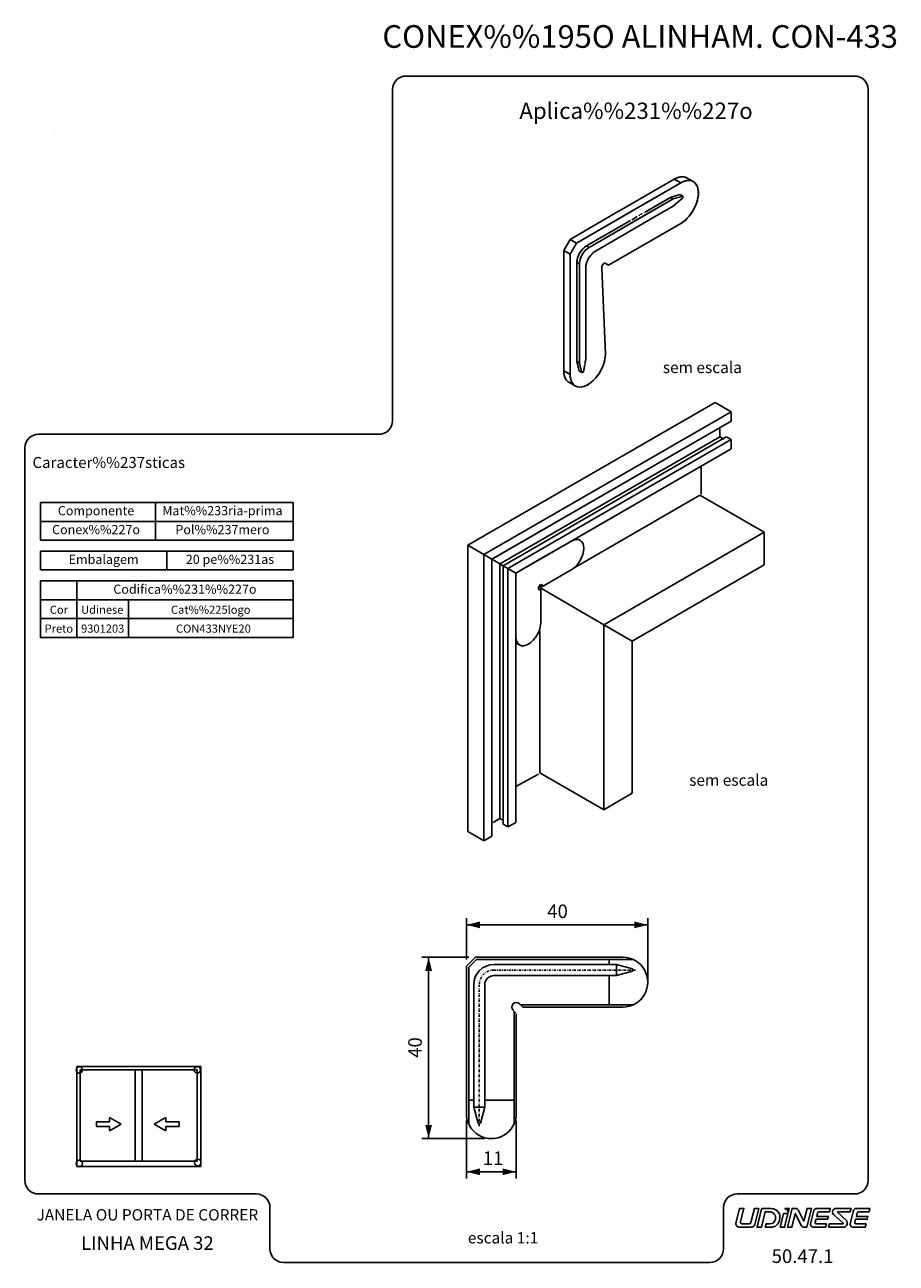
# Model space of a CAD drawing. Extents: x -325 to -133, y -368 to -94.
import ezdxf
from ezdxf.enums import TextEntityAlignment as Align

# ---------------------------------------------------------------- set-up
doc = ezdxf.new("R2010")
doc.units = 0
doc.header["$MEASUREMENT"] = 0
doc.header["$XCLIPFRAME"] = 2
doc.linetypes.add('DASHDOT', pattern=[1, 0.5, -0.25, 0, -0.25])
doc.layers.get('0').update_dxf_attribs({"linetype": 'CONTINUOUS'})
doc.layers.get('DEFPOINTS').update_dxf_attribs({"linetype": 'CONTINUOUS'})
for name, color, linetype in [('1', 7, 'CONTINUOUS'), ('2', 7, 'CONTINUOUS'), ('3', 7, 'CONTINUOUS')]:
    doc.layers.add(name, color=color, linetype=linetype)
doc.styles.add('txt', font='TXT', dxfattribs={"height": 0.2})
doc.dimstyles.new('MSADIM', dxfattribs={"dimtxt": 3, "dimasz": 3, "dimexe": 1.5, "dimexo": 1.5, "dimgap": 1.5, "dimtad": 1, "dimdec": 0, "dimzin": 2, "dimtxsty": 'txt', "dimcen": 1.5, "dimazin": 3, "dimtfac": 1, "dimtdec": 0, "dimtofl": 0, "dimtmove": 0, "dimatfit": 3, "dimtvp": 1.5, "dimtolj": 1, "dimtzin": 2})
picture_1 = doc.add_image_def('image1.jpg', size_in_pixel=(600, 450))

# ---------------------------------------------------------------- blocks, each defined once
blk = doc.blocks.new('*N0')
at = {"layer": '1', "color": 7, "linetype": 'CONTINUOUS'}
for p, q in [((-228.0666, -300.5926), (-228.0666, -291.4475)), ((-188.0666, -305.3926), (-188.0666, -291.4475)), ((-228.0666, -292.9475), (-188.0666, -292.9475))]:
    blk.add_line(p, q, dxfattribs=at)
for points in [[(-225.0666, -293.6975), (-228.0666, -292.9475), (-225.0666, -293.6975), (-225.0666, -292.1975)], [(-191.0666, -292.1975), (-188.0666, -292.9475), (-191.0666, -292.1975), (-191.0666, -293.6975)]]:
    blk.add_solid(points, dxfattribs=at)
at = {"layer": 'DEFPOINTS', "color": 0, "linetype": 'BYBLOCK'}
for p in [(-208.06655, -291.4475), (-228.0666, -292.9475), (-228.0666, -302.0926), (-188.0666, -306.8926)]:
    blk.add_point(p, dxfattribs=at).dxf.unprotected_set("ltscale", 0)
at = {"layer": '1', "color": 7, "linetype": 'CONTINUOUS', "insert": (-210.2468, -291.4475), "char_height": 3, "width": 29.04075, "attachment_point": 7, "style": 'txt'}
blk.add_mtext('{\\A0;40}', dxfattribs=at)
blk = doc.blocks.new('*O1')
at = {"layer": '2', "color": 7, "linetype": 'CONTINUOUS'}
blk.add_line((7.28, 2.07), (7.3, 2.07), dxfattribs=at)
for points in [[(-13.73, -0.83), (-13.01, 2.07), (-13.97, 2.07), (-14.79, -1.24), (-14.79, -1.24, 0.414214), (-13.97, -2.07), (-13.97, -2.07), (-11.39, -2.07), (-11.38, -2.07, 0.344151), (-10.58, -1.44), (-10.58, -1.44), (-9.71, 2.07), (-10.66, 2.07), (-11.44, -1.03), (-11.44, -1.03, -0.344185), (-11.84, -1.34), (-11.84, -1.34), (-13.33, -1.34), (-13.33, -1.34, -0.487955), (-13.73, -0.83), (-13.73, -0.83)], [(-8.99, 2.07), (-6.98, 2.07), (-6.98, 2.07, -0.509124), (-5.13, -0.47, -0.36266), (-7.03, -2.07), (-7.03, -2.07), (-8.29, -2.07), (-8.11, -1.34), (-7.29, -1.34), (-7.29, -1.34, 0.344138), (-6.06, -0.38), (-6.05, -0.34, 0.487943), (-7.36, 1.34), (-7.36, 1.34), (-8.29, 1.34), (-9.14, -2.07), (-10.1, -2.07), (-9.09, 1.99), (-9.09, 1.99, -0.34417), (-8.99, 2.07), (-8.99, 2.07)], [(-3.21, 1.22, 0.255497), (-3.95, 2.07), (-3.95, 2.07), (-2.99, 2.07), (-3.21, 1.22), (-3.21, 1.22)], [(-3.39, -2.07), (-2.36, 2.07), (-1.56, 2.07), (-1.56, 2.07, -0.281163), (-1.01, 1.73), (-1.01, 1.73), (0.25, -0.72), (0.95, 2.07), (1.91, 2.07), (0.87, -2.07), (0.27, -2.07), (0.27, -2.07, -0.281161), (-0.28, -1.73), (-0.28, -1.73), (-1.67, 0.98), (-2.43, -2.07), (-3.39, -2.07)], [(2.43, 1.6, -0.344151), (3.03, 2.07), (3.03, 2.07), (6.06, 2.07), (5.88, 1.34), (3.56, 1.34), (3.56, 1.34, 0.344151), (3.26, 1.11), (3.26, 1.11), (3.06, 0.31), (5.62, 0.31), (5.47, -0.31), (2.91, -0.31), (2.75, -0.96), (2.75, -0.96, 0.487954), (3.05, -1.34), (3.05, -1.34), (5.21, -1.34), (5.03, -2.07), (2.3, -2.07), (2.3, -2.07, -0.487895), (1.7, -1.3), (1.7, -1.3), (2.43, 1.6), (2.43, 1.6)], [(7.77, 1.34), (10.46, 1.34), (10.64, 2.07), (7.28, 2.07), (7.3, 2.07, 0.691889), (6.78, 0.74), (6.78, 0.74), (8.9, -1.16), (8.9, -1.16, -0.687616), (8.83, -1.34), (8.83, -1.34), (5.85, -1.34), (5.67, -2.07), (8.88, -2.07), (8.88, -2.07, 0.687533), (9.5, -0.45), (9.51, -0.46), (7.7, 1.16), (7.7, 1.16, -0.687516), (7.77, 1.34), (7.77, 1.34)], [(14.79, 2.07), (11.76, 2.07), (11.76, 2.07, 0.344151), (11.16, 1.6), (11.16, 1.6), (10.44, -1.3), (10.44, -1.3, 0.487895), (11.04, -2.07), (11.04, -2.07), (13.76, -2.07), (13.94, -1.34), (11.78, -1.34), (11.78, -1.34, -0.487954), (11.48, -0.96), (11.48, -0.96), (11.64, -0.31), (14.2, -0.31), (14.35, 0.31), (11.8, 0.31), (12, 1.11), (12, 1.11, -0.344151), (12.3, 1.34), (12.3, 1.34), (14.61, 1.34), (14.79, 2.07)]]:
    blk.add_lwpolyline(points, format="xyb", dxfattribs=at)
blk.add_lwpolyline([(-4.24, 0.93), (-3.28, 0.93), (-4.03, -2.07), (-4.99, -2.07), (-4.24, 0.93)], close=True, dxfattribs=at)
blk = doc.blocks.new('*N2')
at = {"layer": '1', "color": 7, "linetype": 'CONTINUOUS'}
for p, q in [((-228.0666, -336.0402), (-228.0666, -348.9225)), ((-217.0666, -336.0925), (-217.0666, -348.9225)), ((-228.0666, -347.4225), (-217.0666, -347.4225))]:
    blk.add_line(p, q, dxfattribs=at)
for points in [[(-225.0666, -348.1725), (-228.0666, -347.4225), (-225.0666, -348.1725), (-225.0666, -346.6725)], [(-220.0666, -346.6725), (-217.0666, -347.4225), (-220.0666, -346.6725), (-220.0666, -348.1725)]]:
    blk.add_solid(points, dxfattribs=at)
at = {"layer": 'DEFPOINTS', "color": 0, "linetype": 'BYBLOCK'}
for p in [(-228.0666, -334.5402), (-217.0666, -334.5925), (-222.56665, -345.9225), (-228.0666, -347.4225)]:
    blk.add_point(p, dxfattribs=at).dxf.unprotected_set("ltscale", 0)
at = {"layer": '1', "color": 7, "linetype": 'CONTINUOUS', "insert": (-224.464, -345.9225), "char_height": 3, "width": 28.19205, "attachment_point": 7, "style": 'txt'}
blk.add_mtext('{\\A0;11}', dxfattribs=at)
blk = doc.blocks.new('*N3')
at = {"layer": '1', "color": 7, "linetype": 'CONTINUOUS'}
for p, q in [((-227.5666, -300.0925), (-237.9078, -300.0925)), ((-236.4078, -300.0925), (-236.4078, -340.0925)), ((-224.0677, -340.0925), (-237.9078, -340.0925))]:
    blk.add_line(p, q, dxfattribs=at)
for points in [[(-237.1578, -303.0925), (-236.4078, -300.0925), (-237.1578, -303.0925), (-235.6578, -303.0925)], [(-235.6578, -337.0925), (-236.4078, -340.0925), (-235.6578, -337.0925), (-237.1578, -337.0925)]]:
    blk.add_solid(points, dxfattribs=at)
at = {"layer": 'DEFPOINTS', "color": 0, "linetype": 'BYBLOCK'}
for p in [(-236.4078, -300.0925), (-226.0666, -300.0925), (-237.9078, -320.09255), (-222.5677, -340.0925)]:
    blk.add_point(p, dxfattribs=at).dxf.unprotected_set("ltscale", 0)
at = {"layer": '1', "color": 7, "linetype": 'CONTINUOUS', "insert": (-237.9078, -322.2728), "char_height": 3, "width": 29.04075, "attachment_point": 7, "rotation": 90, "style": 'txt'}
blk.add_mtext('{\\A0;40}', dxfattribs=at)

msp = doc.modelspace()

# ---------------------------------------------------------------- linework, layer by layer
at = {"layer": '1', "color": 7, "linetype": 'CONTINUOUS'}
for p, q in [((-182.23, -128.39), (-194.43, -135.47)), ((-181.6, -128.09), (-182.23, -128.39)), ((-180.81, -129.21), (-182.23, -128.39)), ((-181.28, -127.98), (-181.6, -128.09)), ((-180.95, -127.9), (-181.28, -127.98)), ((-180.32, -127.86), (-180.95, -127.9)), ((-180.25, -127.88), (-180.32, -127.86)), ((-179.47, -128.11), (-179.74, -127.99)), ((-180.81, -129.21), (-191.6, -135.47)), ((-191.52, -135.42), (-180.81, -129.21)), ((-180.81, -129.21), (-180.18, -128.9)), ((-177.03, -130.42), (-176.97, -130.75)), ((-176.97, -130.75), (-176.92, -131.44)), ((-183.06, -132.44), (-188.31, -135.47)), ((-182.49, -132.76), (-187.18, -135.47)), ((-182.49, -132.76), (-183.06, -132.44)), ((-183.06, -132.44), (-182.49, -132.76)), ((-180.37, -132.15), (-182.49, -132.76)), ((-182.49, -132.76), (-180.37, -132.15)), ((-180.37, -132.56), (-182.49, -134.4)), ((-180.94, -131.82), (-180.37, -132.15)), ((-180.37, -132.15), (-180.37, -132.56)), ((-177.13, -133.04), (-177.41, -133.93)), ((-177.03, -132.61), (-177.13, -133.04)), ((-176.97, -132.2), (-177.03, -132.61)), ((-176.92, -131.44), (-176.97, -132.2)), ((-194.36, -135.43), (-205.2, -141.71)), ((-203.79, -142.53), (-191.46, -135.38)), ((-191.54, -135.43), (-203.79, -142.53)), ((-201.03, -143.46), (-187.03, -135.38)), ((-187.11, -135.43), (-201.03, -143.46)), ((-184.28, -135.43), (-199.62, -144.28)), ((-188.88, -135.8), (-188.96, -135.84)), ((-187.35, -134.91), (-187.27, -134.87)), ((-185.71, -136.25), (-185.63, -136.21)), ((-182.49, -134.4), (-184.36, -135.47)), ((-183.66, -135.07), (-183.58, -135.02)), ((-178.9, -136.51), (-179.53, -137.2)), ((-178.32, -135.71), (-178.9, -136.51)), ((-178.14, -135.42), (-178.32, -135.71)), ((-192.38, -137.82), (-201.6, -143.14)), ((-180.8, -138.19), (-196.74, -147.39)), ((-189.68, -138.55), (-189.6, -138.5)), ((-180.18, -137.76), (-180.8, -138.19)), ((-179.85, -137.5), (-180.02, -137.63)), ((-179.53, -137.2), (-179.85, -137.5)), ((-205.2, -141.72), (-206.61, -144.16)), ((-206.61, -144.16), (-205.2, -141.72)), ((-205.2, -141.71), (-203.79, -142.53)), ((-205.2, -141.72), (-203.79, -142.53)), ((-196.99, -140.48), (-196.91, -140.43)), ((-196.59, -140.25), (-196.51, -140.2)), ((-193.66, -140.84), (-193.58, -140.79)), ((-205.2, -144.98), (-206.61, -144.16)), ((-206.61, -144.16), (-205.2, -144.98)), ((-206.61, -170.7), (-206.61, -144.16)), ((-205.2, -144.98), (-203.79, -142.53)), ((-203.79, -142.53), (-205.2, -144.98)), ((-201.6, -143.14), (-201.03, -143.46)), ((-197.63, -143.13), (-197.55, -143.09)), ((-205.2, -171.52), (-205.2, -144.98)), ((-205.2, -171.52), (-205.2, -144.98)), ((-205.2, -145.85), (-205.2, -152.27)), ((-203.15, -147.14), (-203.15, -168.99)), ((-197.45, -146.98), (-197.53, -146.93)), ((-197.53, -146.93), (-197.45, -146.98)), ((-196.74, -147.39), (-197.47, -146.93)), ((-197.29, -147.07), (-197.21, -147.11)), ((-197.05, -147.2), (-196.98, -147.25)), ((-201.74, -147.95), (-201.74, -168.17)), ((-198.19, -148.15), (-197.42, -167.02)), ((-197.42, -167.02), (-198.19, -148.15)), ((-203.68, -168.82), (-203.66, -168.9)), ((-203.6, -169.13), (-203.58, -169.21)), ((-202.62, -171.13), (-203.15, -168.99)), ((-201.96, -169.35), (-202.27, -170.92)), ((-201.99, -169.51), (-201.95, -169.27)), ((-201.89, -168.96), (-201.93, -169.19)), ((-201.92, -169.11), (-201.87, -168.88)), ((-197.42, -167.02), (-197.5, -166.97)), ((-197.42, -167.02), (-197.47, -167.77)), ((-206.61, -170.7), (-206.56, -171.4)), ((-203.52, -169.45), (-203.5, -169.53)), ((-203.19, -170.8), (-203.1, -170.75)), ((-202.44, -171.03), (-202.27, -170.92)), ((-202.27, -170.92), (-202.35, -170.88)), ((-202.15, -170.29), (-202.12, -170.14)), ((-202.07, -169.9), (-202.04, -169.74)), ((-199.41, -172.09), (-200.03, -172.78)), ((-197.92, -169.5), (-198.28, -170.33)), ((-203.21, -174.29), (-203.79, -174.16)), ((-201.31, -173.76), (-201.93, -174.06)), ((-200.68, -173.34), (-201.31, -173.76)), ((-227.76, -209.2), (-173.23, -177.71)), ((-173.23, -177.71), (-227.76, -209.2)), ((-169.69, -179.75), (-224.23, -211.24)), ((-224.23, -211.24), (-169.69, -179.75)), ((-169.69, -179.75), (-173.23, -177.71)), ((-173.23, -177.71), (-169.69, -179.75)), ((-169.69, -181.79), (-169.69, -179.75)), ((-169.69, -179.75), (-169.69, -181.79)), ((-169.69, -181.79), (-222.46, -212.26)), ((-170.75, -185.26), (-219.99, -213.69)), ((-172.17, -185.26), (-172.17, -183.52)), ((-172.17, -183.52), (-172.17, -185.02)), ((-171.7, -185.54), (-172.17, -185.26)), ((-172.17, -185.26), (-171.22, -185.81)), ((-169.69, -185.88), (-170.75, -185.26)), ((-170.75, -185.26), (-169.69, -185.88)), ((-169.69, -185.88), (-218.92, -214.3)), ((-169.69, -187.92), (-217.16, -215.32)), ((-169.69, -187.92), (-169.69, -185.88)), ((-169.69, -185.88), (-169.69, -187.92)), ((-176.27, -197.94), (-176.27, -191.88)), ((-176.56, -198.13), (-204.19, -214.08)), ((-162.41, -206.29), (-176.56, -198.13)), ((-176.56, -198.13), (-162.41, -206.29)), ((-322.02, -199.74), (-322.02, -207.84)), ((-322.02, -205.34), (-322.02, -199.74)), ((-322.02, -208), (-322.02, -199.74)), ((-322.02, -208.04), (-322.02, -199.74)), ((-322.02, -203.91), (-322.02, -199.74)), ((-322.02, -199.74), (-266.29, -199.74)), ((-296.66, -199.74), (-296.66, -203.91)), ((-266.29, -203.91), (-266.29, -199.74)), ((-322.02, -203.91), (-266.29, -203.91)), ((-322.02, -208.08), (-322.02, -203.91)), ((-296.66, -203.91), (-296.66, -208.08)), ((-266.29, -208.08), (-266.29, -203.91)), ((-197.77, -226.71), (-162.41, -206.29)), ((-162.41, -206.29), (-162.41, -213.52)), ((-322.02, -208.08), (-266.29, -208.08)), ((-227.76, -209.2), (-227.51, -209.34)), ((-227.76, -209.2), (-227.76, -272.36)), ((-227.76, -209.2), (-224.23, -211.24)), ((-227.76, -209.2), (-224.23, -211.24)), ((-227.76, -209.2), (-227.51, -209.34)), ((-203.01, -208.09), (-203.25, -207.95)), ((-322.02, -214.64), (-322.02, -210.47)), ((-322.02, -210.47), (-266.29, -210.47)), ((-294.16, -210.47), (-266.29, -210.47)), ((-294.16, -210.47), (-294.16, -214.64)), ((-266.29, -214.64), (-266.29, -210.47)), ((-222.46, -212.26), (-224.23, -211.24)), ((-224.23, -274.4), (-224.23, -211.24)), ((-222.46, -212.26), (-224.23, -211.24)), ((-222.46, -212.26), (-222.73, -212.11)), ((-222.46, -212.26), (-222.73, -212.11)), ((-222.46, -273.38), (-222.46, -212.26)), ((-220.69, -213.28), (-222.18, -212.42)), ((-220.69, -213.28), (-222.18, -212.42)), ((-322.02, -214.64), (-266.29, -214.64)), ((-220.22, -213.55), (-220.69, -213.28)), ((-220.69, -213.28), (-219.99, -213.69)), ((-220.69, -213.28), (-219.99, -213.69)), ((-220.22, -213.55), (-220.69, -213.28)), ((-218.92, -214.3), (-219.99, -213.69)), ((-219.99, -213.69), (-219.99, -270.73)), ((-219.99, -213.69), (-218.92, -214.3)), ((-219.99, -213.69), (-218.92, -214.3)), ((-218.92, -214.3), (-219.99, -213.69)), ((-217.16, -215.32), (-218.92, -214.3)), ((-218.92, -214.3), (-218.92, -271.34)), ((-217.16, -215.32), (-218.92, -214.3)), ((-214.41, -213.73), (-217.16, -215.32)), ((-217.16, -215.32), (-217.16, -229.55)), ((-217.16, -215.32), (-217.16, -270.32)), ((-162.41, -213.52), (-191.49, -230.31)), ((-314.02, -217.04), (-314.02, -229.55)), ((-212.01, -217.89), (-211.3, -218.29)), ((-211.3, -218.29), (-212.01, -217.89)), ((-211.41, -218.25), (-211.91, -218.54)), ((-197.77, -226.71), (-211.91, -218.54)), ((-211.91, -218.54), (-197.77, -226.71)), ((-211.91, -218.54), (-197.77, -226.71)), ((-197.77, -226.71), (-211.91, -218.54)), ((-322.02, -221.21), (-266.29, -221.21)), ((-302.62, -221.21), (-302.62, -229.55)), ((-211.89, -218.77), (-211.65, -218.91)), ((-211.65, -218.91), (-211.89, -218.77)), ((-211.89, -218.77), (-211.65, -218.91)), ((-211.65, -218.91), (-211.89, -218.77)), ((-211.66, -226.23), (-211.65, -218.91)), ((-322.02, -225.38), (-266.29, -225.38)), ((-191.49, -230.31), (-197.77, -226.71)), ((-197.77, -226.71), (-197.77, -267.53)), ((-191.49, -230.31), (-197.77, -226.71)), ((-211.91, -259.37), (-211.91, -228.06)), ((-217.06, -230.78), (-216.35, -231.19)), ((-191.49, -263.9), (-191.49, -230.31)), ((-212.14, -259.7), (-217.17, -262.41)), ((-191.49, -263.9), (-191.74, -263.76)), ((-220.69, -269.5), (-222.18, -270.36)), ((-220.69, -269.5), (-220.22, -269.78)), ((-220.46, -269.64), (-220.69, -269.5)), ((-226, -273.38), (-226.25, -273.24)), ((-218.92, -271.34), (-219.99, -270.73)), ((-223.72, -274.11), (-222.46, -273.38)), ((-228.07, -302.09), (-226.07, -300.09)), ((-226.07, -300.09), (-193.62, -300.09)), ((-228.07, -302.09), (-228.07, -334.54)), ((-227.57, -302.3), (-225.86, -300.59)), ((-227.57, -302.3), (-227.57, -336.84)), ((-225.86, -300.59), (-191.31, -300.59)), ((-196.57, -300.59), (-196.57, -301.69)), ((-194.97, -301.69), (-194.97, -304.14)), ((-196.57, -304.14), (-196.57, -310.59)), ((-191.28, -310.59), (-216.15, -310.59)), ((-193.57, -311.09), (-215.65, -311.09)), ((-217.57, -336.88), (-217.57, -312.11)), ((-217.07, -334.59), (-217.07, -312.61)), ((-314.02, -324.21), (-286.68, -324.21)), ((-314.02, -346.28), (-314.02, -324.21)), ((-313.27, -324.96), (-293.51, -324.96)), ((-313.27, -345.08), (-313.27, -324.96)), ((-301.1, -345.08), (-301.1, -324.96)), ((-299.6, -324.96), (-287.43, -324.96)), ((-299.6, -345.08), (-299.6, -324.96)), ((-287.43, -345.08), (-287.43, -324.96)), ((-286.68, -346.28), (-286.68, -324.21)), ((-227.57, -331.59), (-226.47, -331.59)), ((-226.47, -333.19), (-224.02, -333.19)), ((-224.02, -331.59), (-217.57, -331.59)), ((-306.79, -336.42), (-306.79, -335.42)), ((-306.79, -335.42), (-304.19, -336.92)), ((-294.34, -335.42), (-296.93, -336.92)), ((-294.34, -336.42), (-294.34, -335.42)), ((-309.67, -336.42), (-306.79, -336.42)), ((-309.67, -336.42), (-309.67, -337.42)), ((-309.67, -337.42), (-306.79, -337.42)), ((-306.79, -338.42), (-304.19, -336.92)), ((-306.79, -337.42), (-306.79, -338.42)), ((-294.34, -338.42), (-296.93, -336.92)), ((-291.45, -336.42), (-294.34, -336.42)), ((-291.45, -337.42), (-294.34, -337.42)), ((-294.34, -337.42), (-294.34, -338.42)), ((-291.45, -336.42), (-291.45, -337.42)), ((-314.02, -346.28), (-286.68, -346.28)), ((-313.27, -345.08), (-299.6, -345.08)), ((-299.6, -345.08), (-287.43, -345.08))]:
    msp.add_line(p, q, dxfattribs=at)
msp.add_lwpolyline([(-322.48, -184.71), (-247.39, -184.71, 0.414214), (-244.39, -181.71), (-244.39, -108.65, -0.414214), (-241.39, -105.65), (-142.48, -105.65, -0.414214), (-139.48, -108.65), (-139.48, -349.32, -0.414214), (-142.48, -352.32), (-168.37, -352.32, 0.414214), (-171.37, -355.32), (-171.37, -364.43, -0.414214), (-174.37, -367.43), (-268.4, -367.43, -0.414214), (-271.4, -364.43), (-271.4, -355.32, 0.414214), (-274.4, -352.32), (-322.48, -352.32, -0.414214), (-325.48, -349.32), (-325.48, -187.71, -0.414214), (-322.48, -184.71)], format="xyb", dxfattribs=at)
for points in [[(-179.74, -127.99), (-179.88, -127.96), (-180.1, -127.91)], [(-179.23, -128.28), (-179.39, -128.17), (-179.47, -128.11)], [(-180.18, -128.9), (-179.86, -128.79), (-179.54, -128.72), (-178.91, -128.68), (-178.32, -128.8), (-178.06, -128.93), (-177.82, -129.09), (-177.41, -129.54)], [(-177.41, -129.54), (-177.13, -130.1), (-177.03, -130.42)], [(-186.32, -134.32), (-186.16, -134.23), (-185.76, -134), (-184.89, -133.49), (-184.49, -133.26), (-184.09, -133.03), (-183.93, -132.94), (-183.78, -132.85), (-183.62, -132.76)], [(-183.3, -132.57), (-183.22, -132.53), (-183.06, -132.44)], [(-180.94, -131.82), (-182.98, -132.41), (-183.06, -132.44)], [(-180.37, -132.56), (-180.37, -132.23), (-180.37, -132.15)], [(-189.83, -136.35), (-189.91, -136.39), (-190.07, -136.48)], [(-189.28, -136.02), (-189.36, -136.07), (-189.51, -136.16), (-189.67, -136.25)], [(-188.24, -135.43), (-188.4, -135.52), (-188.56, -135.61), (-188.72, -135.7)], [(-187.91, -135.24), (-187.83, -135.19), (-187.67, -135.1)], [(-186.8, -134.59), (-186.72, -134.55), (-186.56, -134.46)], [(-178.14, -135.42), (-178.05, -135.28), (-177.81, -134.84), (-177.41, -133.93)], [(-195.8, -139.79), (-195.72, -139.74), (-195.56, -139.65), (-195.32, -139.51), (-195.16, -139.42), (-195, -139.33)], [(-194.84, -139.24), (-194.76, -139.19), (-194.61, -139.1), (-194.45, -139.01)], [(-194.13, -138.83), (-194.05, -138.78), (-193.89, -138.69)], [(-193.57, -138.51), (-193.49, -138.46), (-193.34, -138.37)], [(-191.9, -137.54), (-192.14, -137.68), (-192.3, -137.77), (-192.38, -137.81)], [(-190.39, -136.67), (-190.79, -136.9), (-191.18, -137.13), (-191.58, -137.36)], [(-196.19, -140.02), (-196.11, -139.97), (-195.96, -139.88)], [(-203.72, -168.66), (-203.72, -146.89), (-203.72, -146.81)], [(-203.15, -147.14), (-203.23, -147.09), (-203.72, -146.81)], [(-203.15, -168.99), (-203.15, -147.22), (-203.15, -147.14)], [(-201.74, -168.17), (-201.74, -148.03), (-201.74, -147.95)], [(-203.19, -170.8), (-203.38, -170.01), (-203.72, -168.66)], [(-203.72, -168.66), (-203.23, -168.94), (-203.15, -168.99)], [(-201.74, -168.17), (-201.78, -168.4), (-201.86, -168.8)], [(-201.84, -168.72), (-201.78, -168.4), (-201.75, -168.25), (-201.74, -168.17)], [(-197.47, -167.77), (-197.51, -168.02), (-197.54, -168.18), (-197.63, -168.61), (-197.91, -169.5)], [(-206.61, -170.7), (-205.28, -171.47), (-205.2, -171.52)], [(-206.56, -171.4), (-206.5, -171.73), (-206.4, -172.05)], [(-206.4, -172.05), (-206.28, -172.29), (-206.2, -172.45), (-206.12, -172.61)], [(-205.2, -171.52), (-205.15, -172.21), (-205.08, -172.55), (-204.99, -172.86), (-204.7, -173.43)], [(-203.19, -170.8), (-202.7, -171.08), (-202.62, -171.13)], [(-202.27, -170.92), (-202.53, -171.08), (-202.62, -171.13)], [(-202.27, -170.92), (-202.24, -170.77), (-202.18, -170.45)], [(-198.32, -170.41), (-198.56, -170.86), (-198.82, -171.28), (-199.4, -172.09)], [(-205.21, -173.34), (-205.39, -173.26), (-205.47, -173.22), (-205.71, -173.05), (-206.12, -172.61)], [(-203.79, -174.16), (-204.06, -174.03), (-204.3, -173.87), (-204.7, -173.43)], [(-201.93, -174.06), (-202.26, -174.17), (-202.58, -174.25), (-203.21, -174.29)], [(-200.03, -172.78), (-200.36, -173.08), (-200.52, -173.21)], [(-222.46, -212.26), (-222.21, -212.12), (-169.69, -181.79)], [(-172.17, -185.26), (-220.44, -213.14), (-220.69, -213.28)], [(-216.66, -215.03), (-215.17, -214.17), (-212.19, -212.45), (-169.69, -187.92)], [(-227.76, -272.36), (-227.76, -209.45), (-227.76, -209.2)], [(-204.96, -208.28), (-205.95, -208.85), (-211.65, -212.14)], [(-211.65, -212.14), (-214.16, -213.59), (-214.41, -213.73)], [(-220.69, -269.5), (-220.69, -213.53), (-220.69, -213.28)], [(-219.99, -270.73), (-219.99, -213.94), (-219.99, -213.69)], [(-218.92, -271.34), (-218.92, -214.55), (-218.92, -214.3)], [(-217.16, -218.5), (-217.16, -215.59), (-217.16, -215.32)], [(-217.16, -270.32), (-217.16, -215.57), (-217.16, -215.32)], [(-211.3, -218.29), (-207.24, -215.95), (-204.96, -214.63)], [(-197.77, -267.53), (-198.02, -267.39), (-211.91, -259.37)], [(-211.91, -259.37), (-198.02, -267.39), (-197.77, -267.53)], [(-197.77, -267.53), (-197.52, -267.39), (-191.49, -263.9)], [(-218.92, -271.34), (-218.67, -271.19), (-217.16, -270.32)], [(-217.16, -270.32), (-218.67, -271.19), (-218.92, -271.34)], [(-227.76, -272.36), (-224.48, -274.26), (-224.23, -274.4)], [(-219.99, -270.73), (-219.19, -271.19), (-218.92, -271.34)], [(-222.46, -273.38), (-223.98, -274.26), (-224.23, -274.4)]]:
    msp.add_lwpolyline(points, dxfattribs=at)
msp.add_lwpolyline([(-322.02, -217.04), (-266.29, -217.04), (-266.29, -229.55), (-322.02, -229.55)], close=True, dxfattribs=at)
for centre in [(-313.45, -324.95), (-287.43, -324.95), (-313.45, -345.59), (-287.33, -345.38)]:
    msp.add_circle(centre, 0.714, dxfattribs=at)
for centre, start, end in [((-193.57, -305.59), 270, 90.0238), ((-222.57, -334.59), 179.9762, 0)]:
    msp.add_arc(centre, 5.5, start, end, dxfattribs=at)
for centre, major_axis, start_param, end_param in [((-182.22, -132.88), (2.75, 4.76), 6.186521, 0.7875), ((-180.8, -133.7), (2.75, 4.76), 4.680167, 0.7875), ((-180.8, -133.7), (2.75, 4.76), 3.92699, 4.680167), ((-201.6, -145.59), (-1.5, -2.6), 3.92699, 5.497787), ((-201.03, -145.91), (1.5, 2.6), 0.785398, 2.356194), ((-199.62, -146.73), (1.5, 2.6), 0.785398, 2.356194), ((-197.71, -147.61), (0.376, 0.651), 0.317042, 2.800661), ((-201.31, -169.27), (2.75, 4.76), 4.550232, 5.499889), ((-202.72, -168.46), (2.75, 4.76), 2.356194, 3.273105), ((-201.31, -169.27), (2.75, 4.76), 2.356194, 4.517485), ((-204.96, -211.46), (-1.94, -3.37), 0.785546, 3.926862), ((-211.74, -218.45), (0.318, 0.55), 5.302253, 3.697237), ((-214.41, -227.82), (1.94, 3.37), 2.356342, 5.497659), ((-215.11, -227.41), (1.94, 3.37), 3.141671, 3.403448)]:
    msp.add_ellipse(centre, major_axis=major_axis, ratio=0.57735, start_param=start_param, end_param=end_param, dxfattribs=at)
for points in [[(-180.81, -129.21), (-182.23, -128.39)], [(-179.47, -128.11), (-178.06, -128.93)], [(-201.03, -143.46), (-201.55, -143.16)], [(-203.15, -147.14), (-203.72, -146.81)], [(-201.78, -147.93), (-201.74, -147.95)], [(-206.61, -170.7), (-205.2, -171.52)], [(-205.48, -173.22), (-204.06, -174.03)]]:
    msp.add_open_spline(points, degree=1, dxfattribs=at)
for points, weights in [([(-203.59, -145.91), (-203.47, -145.45), (-203.27, -144.98), (-202.99, -144.54)], [0.896521232508, 0.863469046477, 0.849485429399, 0.85457038081]), ([(-201.03, -143.46), (-202.24, -144.16), (-203.11, -145.64), (-203.15, -147.07)], [1, 0.808805815786, 0.804822603615, 0.988050363487]), ([(-202.87, -144.37), (-202.49, -143.82), (-202.05, -143.4), (-201.6, -143.14)], [0.857621352122, 0.871181223482, 0.918640772774, 1]), ([(-199.62, -144.28), (-200.86, -145), (-201.74, -146.52), (-201.74, -147.95)], [1, 0.804737854192, 0.804737854192, 1]), ([(-203.72, -146.81), (-203.72, -146.59), (-203.69, -146.35), (-203.63, -146.09)], [1, 0.963388347516, 0.933641380134, 0.910759097389]), ([(-198.08, -147.39), (-198.25, -147.67), (-198.28, -147.94), (-198.21, -148.12)], [0.661542039673, 0.661542039673, 0.756341607196, 0.945940742244]), ([(-197.47, -146.93), (-197.67, -146.93), (-197.9, -147.08), (-198.08, -147.39)], [1, 0.774361359782, 0.661542039673, 0.661542039673]), ([(-203.21, -174.29), (-203.21, -174.29), (-203.21, -174.29), (-203.21, -174.29)], [0.869603571887, 0.869590145009, 0.869576726514, 0.869563315934]), ([(-201.31, -173.76), (-201.31, -173.76), (-201.31, -173.76), (-201.31, -173.76)], [0.999673341401, 0.999637065921, 0.999600797426, 0.999564535916])]:
    msp.add_rational_spline(points, weights, degree=3, dxfattribs=at)
at = {"layer": '3', "color": 7, "linetype": 'CONTINUOUS'}
for p, q in [((-222.02, -301.69), (-194.97, -301.69)), ((-191.47, -302.67), (-194.97, -301.69)), ((-191.47, -303.17), (-194.97, -304.14)), ((-191.47, -302.67), (-191.47, -303.17)), ((-222.02, -304.14), (-194.97, -304.14)), ((-226.47, -306.14), (-226.47, -333.19)), ((-224.02, -306.14), (-224.02, -333.19)), ((-216.36, -310.39), (-215.65, -311.09)), ((-217.77, -311.8), (-217.07, -312.51)), ((-225.49, -336.69), (-226.47, -333.19)), ((-224.99, -336.69), (-224.02, -333.19)), ((-225.49, -336.69), (-224.99, -336.69))]:
    msp.add_line(p, q, dxfattribs=at)
at = {"layer": '3', "color": 7, "linetype": 'DASHDOT'}
for p, q in [((-222.02, -302.92), (-190.81, -302.92)), ((-225.24, -306.14), (-225.24, -337.35))]:
    msp.add_line(p, q, dxfattribs=at)
at = {"layer": '3', "color": 7, "linetype": 'CONTINUOUS'}
for centre, radius, start, end in [((-222.02, -306.14), 4.45, 90, 180), ((-222.02, -306.14), 2, 90, 180), ((-217.07, -311.09), 1, 45, 225)]:
    msp.add_arc(centre, radius, start, end, dxfattribs=at)
at = {"layer": '3', "color": 7, "linetype": 'DASHDOT'}
msp.add_arc((-222.02, -306.14), 3.22, 90, 180, dxfattribs=at)

# ---------------------------------------------------------------- block references
at = {"layer": '2', "color": 7, "linetype": 'CONTINUOUS'}
msp.add_blockref('*O1', (-153.87, -357.58), dxfattribs=at)

# ---------------------------------------------------------------- texts
at = {"layer": '1', "color": 7, "linetype": 'CONTINUOUS', "style": 'txt'}
for s, height, p in [('Aplica%%231%%227o', 3.6, (-190.66, -113.79)), ('sem escala', 2.5, (-176.03, -170.27)), ('Caracter%%237sticas', 2.43, (-306.95, -191.24)), ('Componente', 2.025, (-309.76, -201.82)), ('Mat%%233ria-prima', 2.025, (-281.89, -201.82)), ('Conex%%227o', 2.025, (-309.76, -205.99)), ('Pol%%237mero', 2.025, (-281.89, -205.99)), ('Embalagem', 2.025, (-308.09, -212.56)), ('20 pe%%231as', 2.025, (-280.22, -212.56)), ('Codifica%%231%%227o', 2.025, (-290.16, -219.14)), ('Cor', 1.8, (-317.96, -223.64)), ('Udinese', 1.8, (-308.39, -223.64)), ('Cat%%225logo', 1.8, (-284.46, -223.64)), ('Preto', 1.8, (-317.96, -227.81)), ('9301203', 1.8, (-308.3, -227.81)), ('CON433NYE20', 1.8, (-283.88, -227.81)), ('sem escala', 2.5, (-170.22, -261.33)), ('JANELA OU PORTA DE CORRER', 2.5, (-298.44, -357.24)), ('escala 1:1', 2.5, (-219.99, -362.31)), ('LINHA MEGA 32', 3, (-298.44, -363.54)), ('50.47.1', 3, (-153.93, -366.43))]:
    msp.add_text(s, height=height, dxfattribs=at).set_placement(p, align=Align.MIDDLE)
at = {"layer": '2', "color": 7, "linetype": 'CONTINUOUS', "style": 'txt'}
msp.add_text('CONEX%%195O ALINHAM. CON-433', height=5, dxfattribs=at).set_placement((-189.75, -97.58), align=Align.MIDDLE)

# ---------------------------------------------------------------- dimensions: what is measured, and where the dimension line sits
at = {"layer": '1', "color": 7, "linetype": 'CONTINUOUS'}
for base, p1, p2, picture, middle in [((-228.07, -292.95), (-188.07, -306.89), (-228.07, -302.09), '*N0', (-208.07, -291.45)), ((-228.07, -347.42), (-217.07, -334.59), (-228.07, -334.54), '*N2', (-222.57, -345.92))]:
    dim = msp.add_linear_dim(base=base, p1=p1, p2=p2, dimstyle='MSADIM', dxfattribs=at)
    dim.commit()
    dim.dimension.update_dxf_attribs({"geometry": picture, "text_midpoint": middle, "dimtype": 160})
dim = msp.add_linear_dim(base=(-236.41, -300.09), p1=(-222.57, -340.09), p2=(-226.07, -300.09), angle=90, dimstyle='MSADIM', dxfattribs=at)
dim.commit()
dim.dimension.update_dxf_attribs({"geometry": '*N3', "text_midpoint": (-237.91, -320.09), "dimtype": 160})

# ---------------------------------------------------------------- referenced raster images: frames only (the image files are external)
image = msp.add_image(picture_1, insert=(-318.84, -166.41), size_in_units=(65.2, 48.9))
image.set_boundary_path([(1e-305, 6e-286), (1e-312, 4e-314)])
image.dxf.clipping = 0
image.dxf.flags = 9

doc.saveas('drawing.dxf')
